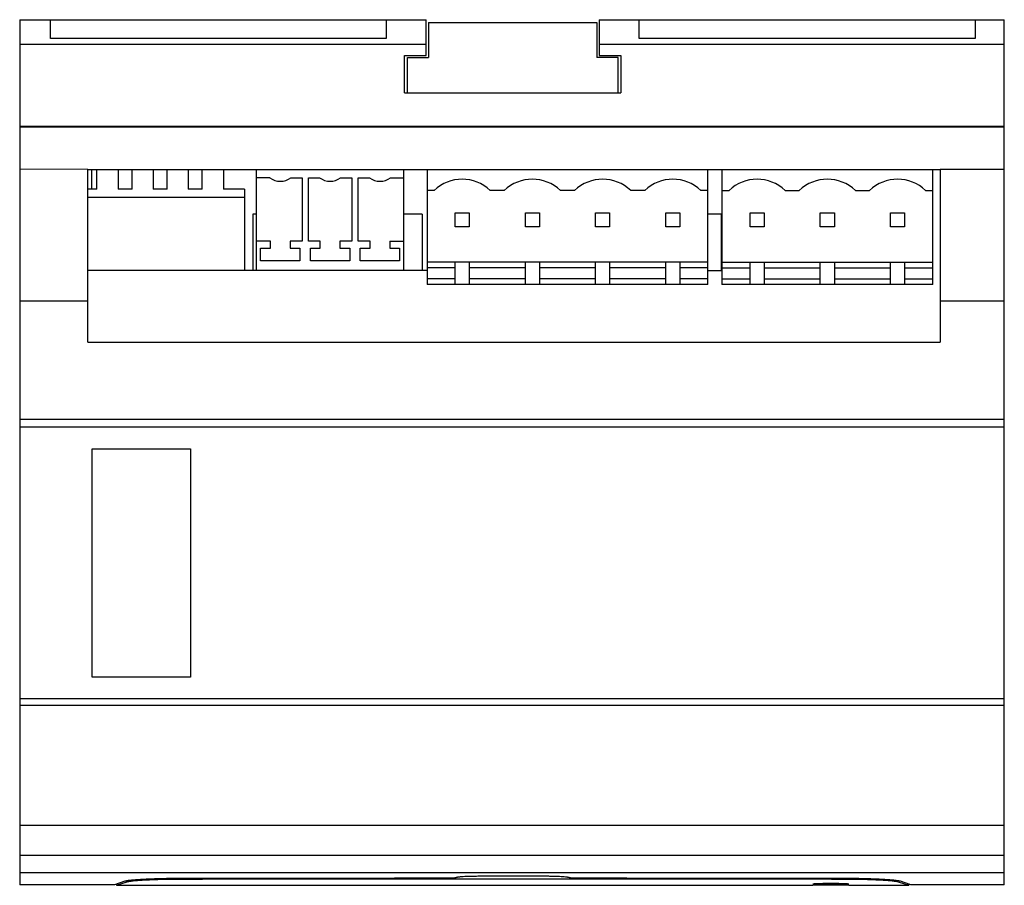
# Model space of a CAD drawing. Units: millimetres. Extents: x 9.4 to 79.5, y 32.2 to 93.8.
import ezdxf

# ---------------------------------------------------------------- set-up
doc = ezdxf.new("R2010")
doc.units = ezdxf.units.MM
doc.header["$LTSCALE"] = 8.169212
doc.layers.get('0').update_dxf_attribs({"linetype": 'CONTINUOUS'})

msp = doc.modelspace()

# ---------------------------------------------------------------- linework, layer by layer
at = {"color": 7}
for p, q in [((9.41, 93.768), (9.409, 32.2)), ((9.41, 93.768), (38.36, 93.768)), ((11.592, 92.421), (11.592, 93.768)), ((35.51, 93.768), (35.51, 92.421)), ((38.36, 91.218), (38.36, 93.768)), ((38.51, 93.568), (38.51, 91.068)), ((38.51, 93.568), (50.51, 93.568)), ((50.51, 93.568), (50.51, 91.068)), ((50.66, 93.767), (50.66, 91.218)), ((50.66, 93.767), (79.51, 93.767)), ((53.51, 92.421), (53.51, 93.767)), ((77.428, 93.767), (77.428, 92.42)), ((79.51, 32.198), (79.51, 93.767)), ((38.36, 91.994), (9.41, 91.995)), ((35.51, 92.421), (11.592, 92.421)), ((79.51, 91.993), (50.66, 91.994)), ((77.428, 92.42), (53.51, 92.421)), ((36.81, 88.568), (36.81, 91.218)), ((36.81, 91.218), (38.36, 91.218)), ((50.66, 91.218), (52.21, 91.218)), ((52.21, 91.218), (52.21, 88.568)), ((37.01, 88.568), (37.01, 91.068)), ((37.01, 91.068), (38.51, 91.068)), ((52.01, 91.068), (50.51, 91.068)), ((52.01, 88.568), (52.01, 91.068)), ((36.81, 88.568), (52.21, 88.568)), ((79.51, 86.167), (9.41, 86.168)), ((9.41, 86.14), (79.51, 86.138)), ((14.26, 83.118), (9.41, 83.121)), ((14.26, 70.818), (14.26, 83.118)), ((14.26, 83.118), (74.94, 83.118)), ((14.51, 83.118), (14.51, 81.718)), ((14.91, 81.718), (14.91, 83.118)), ((16.41, 83.118), (16.41, 81.718)), ((17.41, 81.718), (17.41, 83.118)), ((18.91, 83.118), (18.91, 81.718)), ((19.91, 81.718), (19.91, 83.118)), ((21.41, 83.118), (21.41, 81.718)), ((22.41, 81.718), (22.41, 83.118)), ((23.91, 83.118), (23.91, 81.718)), ((26.26, 75.918), (26.26, 83.118)), ((36.76, 75.918), (36.76, 83.118)), ((38.41, 83.118), (38.41, 74.918)), ((58.41, 74.918), (58.41, 83.118)), ((59.41, 83.118), (59.41, 74.918)), ((74.41, 74.918), (74.41, 83.118)), ((74.94, 83.118), (74.936, 70.818)), ((79.51, 83.119), (74.94, 83.118)), ((27.21, 82.518), (26.26, 82.518)), ((28.71, 82.518), (29.51, 82.518)), ((29.51, 82.518), (29.51, 78.018)), ((29.96, 78.018), (29.96, 82.518)), ((29.96, 82.518), (30.76, 82.518)), ((32.26, 82.518), (33.06, 82.518)), ((33.06, 82.518), (33.06, 78.018)), ((33.51, 78.018), (33.51, 82.518)), ((33.51, 82.518), (34.31, 82.518)), ((35.81, 82.518), (36.76, 82.518)), ((14.91, 81.718), (14.26, 81.718)), ((17.41, 81.718), (16.41, 81.718)), ((19.91, 81.718), (18.91, 81.718)), ((22.41, 81.718), (21.41, 81.718)), ((25.41, 81.718), (23.91, 81.718)), ((25.41, 81.718), (25.41, 75.918)), ((38.91, 81.618), (38.41, 81.618)), ((43.91, 81.618), (42.91, 81.618)), ((48.91, 81.618), (47.91, 81.618)), ((53.91, 81.618), (52.91, 81.618)), ((58.41, 81.618), (57.91, 81.618)), ((59.41, 81.618), (59.91, 81.618)), ((63.91, 81.618), (64.91, 81.618)), ((68.91, 81.618), (69.91, 81.618)), ((73.91, 81.618), (74.41, 81.618)), ((25.41, 81.118), (14.26, 81.118)), ((26.01, 79.918), (26.01, 75.918)), ((26.26, 79.918), (26.01, 79.918)), ((38.06, 79.918), (36.76, 79.918)), ((38.06, 79.918), (38.06, 75.918)), ((40.41, 79.018), (40.41, 80.018)), ((40.41, 80.018), (41.41, 80.018)), ((41.41, 80.018), (41.41, 79.018)), ((45.41, 79.018), (45.41, 80.018)), ((45.41, 80.018), (46.41, 80.018)), ((46.41, 80.018), (46.41, 79.018)), ((50.41, 79.018), (50.41, 80.018)), ((50.41, 80.018), (51.41, 80.018)), ((51.41, 80.018), (51.41, 79.018)), ((55.41, 79.018), (55.41, 80.018)), ((55.41, 80.018), (56.41, 80.018)), ((56.41, 80.018), (56.41, 79.018)), ((59.36, 79.918), (58.41, 79.918)), ((59.36, 79.918), (59.36, 75.918)), ((61.41, 79.018), (61.41, 80.018)), ((61.41, 80.018), (62.41, 80.018)), ((62.41, 80.018), (62.41, 79.018)), ((66.41, 80.018), (67.41, 80.018)), ((66.41, 79.018), (66.41, 80.018)), ((67.41, 80.018), (67.41, 79.018)), ((71.41, 80.018), (72.41, 80.018)), ((71.41, 79.018), (71.41, 80.018)), ((72.41, 80.018), (72.41, 79.018)), ((41.41, 79.018), (40.41, 79.018)), ((46.41, 79.018), (45.41, 79.018)), ((51.41, 79.018), (50.41, 79.018)), ((56.41, 79.018), (55.41, 79.018)), ((62.41, 79.018), (61.41, 79.018)), ((67.41, 79.018), (66.41, 79.018)), ((72.41, 79.018), (71.41, 79.018)), ((27.26, 78.018), (26.26, 78.018)), ((27.26, 77.518), (27.26, 78.018)), ((28.66, 78.018), (28.66, 77.518)), ((29.51, 78.018), (28.66, 78.018)), ((30.81, 78.018), (29.96, 78.018)), ((30.81, 77.518), (30.81, 78.018)), ((32.21, 78.018), (32.21, 77.518)), ((33.06, 78.018), (32.21, 78.018)), ((34.36, 78.018), (33.51, 78.018)), ((34.36, 77.518), (34.36, 78.018)), ((35.76, 78.018), (35.76, 77.518)), ((35.76, 78.018), (36.76, 78.018)), ((26.56, 76.618), (26.56, 77.518)), ((26.56, 77.518), (27.26, 77.518)), ((28.66, 77.518), (29.36, 77.518)), ((29.36, 77.518), (29.36, 76.618)), ((30.11, 76.618), (30.11, 77.518)), ((30.11, 77.518), (30.81, 77.518)), ((32.21, 77.518), (32.91, 77.518)), ((32.91, 77.518), (32.91, 76.618)), ((33.66, 76.618), (33.66, 77.518)), ((33.66, 77.518), (34.36, 77.518)), ((35.76, 77.518), (36.46, 77.518)), ((36.46, 77.518), (36.46, 76.618)), ((29.36, 76.618), (26.56, 76.618)), ((32.91, 76.618), (30.11, 76.618)), ((36.46, 76.618), (33.66, 76.618)), ((58.41, 76.518), (38.41, 76.518)), ((40.41, 74.918), (40.41, 76.518)), ((41.41, 76.518), (41.41, 74.918)), ((45.41, 74.918), (45.41, 76.518)), ((46.41, 76.518), (46.41, 74.918)), ((50.41, 74.918), (50.41, 76.518)), ((51.41, 76.518), (51.41, 74.918)), ((55.41, 74.918), (55.41, 76.518)), ((56.41, 76.518), (56.41, 74.918)), ((59.41, 76.518), (74.41, 76.518)), ((61.41, 74.918), (61.41, 76.518)), ((62.41, 76.518), (62.41, 74.918)), ((66.41, 74.918), (66.41, 76.518)), ((67.41, 76.518), (67.41, 74.918)), ((71.41, 74.918), (71.41, 76.518)), ((72.41, 76.518), (72.41, 74.918)), ((38.41, 75.918), (14.26, 75.918)), ((40.41, 76.118), (38.41, 76.118)), ((45.41, 76.118), (41.41, 76.118)), ((50.41, 76.118), (46.41, 76.118)), ((55.41, 76.118), (51.41, 76.118)), ((58.41, 76.118), (56.41, 76.118)), ((58.41, 75.918), (59.41, 75.918)), ((59.41, 76.118), (61.41, 76.118)), ((62.41, 76.118), (66.41, 76.118)), ((67.41, 76.118), (71.41, 76.118)), ((72.41, 76.118), (74.41, 76.118)), ((40.41, 75.318), (38.41, 75.318)), ((45.41, 75.318), (41.41, 75.318)), ((50.41, 75.318), (46.41, 75.318)), ((55.41, 75.318), (51.41, 75.318)), ((58.41, 75.318), (56.41, 75.318)), ((59.41, 75.318), (61.41, 75.318)), ((62.41, 75.318), (66.41, 75.318)), ((67.41, 75.318), (71.41, 75.318)), ((72.41, 75.318), (74.41, 75.318)), ((58.41, 74.918), (38.41, 74.918)), ((74.41, 74.918), (59.41, 74.918)), ((9.41, 73.768), (14.26, 73.768)), ((74.937, 73.767), (79.51, 73.767)), ((14.26, 70.818), (74.936, 70.818)), ((79.51, 65.32), (9.41, 65.322)), ((79.51, 64.765), (9.41, 64.766)), ((14.56, 46.978), (14.56, 63.218)), ((14.56, 63.218), (21.56, 63.218)), ((21.56, 63.218), (21.56, 46.978)), ((21.56, 46.978), (14.56, 46.978)), ((79.51, 45.441), (9.409, 45.443)), ((79.51, 44.962), (9.409, 44.963)), ((9.409, 36.445), (79.51, 36.444)), ((9.409, 34.316), (79.51, 34.315)), ((79.51, 33.065), (9.409, 33.067)), ((16.901, 32.454), (16.154, 32.2)), ((16.31, 32.169), (17.06, 32.423)), ((16.31, 32.256), (16.31, 32.169)), ((16.874, 32.36), (17.06, 32.423)), ((17.06, 32.423), (17.06, 32.475)), ((20.932, 32.615), (20.932, 32.653)), ((39.965, 32.631), (40.448, 32.631)), ((39.965, 32.629), (40.448, 32.629)), ((48.572, 32.631), (49.055, 32.631)), ((48.572, 32.629), (49.055, 32.629)), ((68.088, 32.615), (68.088, 32.652)), ((71.96, 32.423), (71.96, 32.473)), ((71.96, 32.423), (72.71, 32.169)), ((72.783, 32.226), (72.119, 32.453)), ((72.71, 32.251), (72.71, 32.169)), ((16.154, 32.199), (9.409, 32.199)), ((16.31, 32.169), (65.885, 32.169)), ((66.134, 32.17), (65.885, 32.169)), ((68.436, 32.169), (68.19, 32.17)), ((68.436, 32.169), (72.71, 32.169)), ((72.626, 32.197), (72.71, 32.169)), ((72.866, 32.198), (72.748, 32.238)), ((79.51, 32.198), (72.866, 32.198))]:
    msp.add_line(p, q, dxfattribs=at)
msp.add_lwpolyline([(16.901, 32.454), (16.486, 32.316), (16.237, 32.231), (16.154, 32.2)], dxfattribs=at)
for centre, radius, start, end in [((27.96, 83.518), 1.25, 233.13016, 306.86996), ((31.51, 83.518), 1.25, 233.13016, 306.86996), ((35.06, 83.518), 1.25, 233.13016, 306.86996), ((40.91, 79.518), 2.9, 46.3973, 133.60293), ((45.91, 79.518), 2.9, 46.3973, 133.60293), ((50.91, 79.518), 2.9, 46.3973, 133.60293), ((55.91, 79.518), 2.9, 46.3973, 133.60293), ((61.91, 79.518), 2.9, 46.39741, 133.60305), ((66.91, 79.518), 2.9, 46.39741, 133.60305), ((71.91, 79.518), 2.9, 46.39741, 133.60305), ((44.537, -658.894), 691.706, 89.795799, 90.202166), ((67.16, -186.884), 219.057, 89.73064, 90.26843)]:
    msp.add_arc(centre, radius, start, end, dxfattribs=at)
for points, knots in [([(20.931, 32.653), (20.69, 32.652), (20.215, 32.649), (19.522, 32.637), (18.874, 32.617), (18.293, 32.592), (17.795, 32.562), (17.44, 32.534), (17.209, 32.509), (17.079, 32.491), (16.98, 32.474), (16.923, 32.461), (16.901, 32.454)], [0, 0, 0, 0, 0.179338, 0.352797, 0.514767, 0.660366, 0.785085, 0.885073, 0.924841, 0.957387, 0.982489, 1, 1, 1, 1]), ([(17.06, 32.423), (17.081, 32.43), (17.134, 32.442), (17.229, 32.459), (17.353, 32.475), (17.574, 32.499), (17.914, 32.527), (18.392, 32.556), (18.951, 32.58), (19.574, 32.599), (20.241, 32.611), (20.699, 32.614), (20.932, 32.615)], [0, 0, 0, 0, 0.017267, 0.042131, 0.074469, 0.114068, 0.213786, 0.33833, 0.483943, 0.646107, 0.819981, 1, 1, 1, 1]), ([(39.965, 32.67), (39.172, 32.67), (37.586, 32.667), (34.81, 32.662), (31.638, 32.66), (28.069, 32.663), (24.5, 32.658), (22.121, 32.654), (20.931, 32.653)], [0, 0, 0, 0, 0.125, 0.25, 0.4375, 0.625, 0.8125, 1, 1, 1, 1]), ([(20.932, 32.615), (22.518, 32.617), (28.862, 32.625), (35.206, 32.629), (39.965, 32.631)], [0, 0, 0, 0, 0.249975, 1, 1, 1, 1]), ([(40.448, 32.701), (40.446, 32.699), (40.441, 32.697), (40.426, 32.693), (40.396, 32.688), (40.35, 32.683), (40.291, 32.679), (40.22, 32.675), (40.11, 32.672), (40.024, 32.671), (39.965, 32.67)], [0, 0, 0, 0, 0.01336, 0.034488, 0.10046, 0.19704, 0.321034, 0.468504, 0.634683, 1, 1, 1, 1]), ([(42.096, 32.807), (41.995, 32.807), (41.794, 32.806), (41.503, 32.8), (41.231, 32.791), (40.989, 32.778), (40.81, 32.764), (40.688, 32.752), (40.614, 32.742), (40.553, 32.733), (40.506, 32.723), (40.472, 32.713), (40.454, 32.706), (40.448, 32.701)], [0, 0, 0, 0, 0.184143, 0.362637, 0.52866, 0.676601, 0.801373, 0.853654, 0.89864, 0.935966, 0.965342, 0.986648, 1, 1, 1, 1]), ([(48.572, 32.701), (48.566, 32.705), (48.548, 32.713), (48.514, 32.722), (48.468, 32.731), (48.382, 32.745), (48.247, 32.76), (48.055, 32.775), (47.826, 32.788), (47.569, 32.798), (47.291, 32.805), (47.1, 32.807), (47.002, 32.807)], [0, 0, 0, 0, 0.014485, 0.036663, 0.066601, 0.104181, 0.201152, 0.324859, 0.471437, 0.636354, 0.814587, 1, 1, 1, 1]), ([(49.055, 32.67), (48.996, 32.67), (48.911, 32.672), (48.802, 32.675), (48.731, 32.679), (48.672, 32.683), (48.626, 32.688), (48.596, 32.693), (48.58, 32.697), (48.574, 32.699), (48.572, 32.701)], [0, 0, 0, 0, 0.363373, 0.528537, 0.675313, 0.799147, 0.896254, 0.96354, 0.985598, 1, 1, 1, 1]), ([(68.088, 32.652), (67.295, 32.652), (65.709, 32.655), (62.934, 32.66), (59.761, 32.662), (56.192, 32.659), (52.624, 32.664), (50.244, 32.669), (49.055, 32.67)], [0, 0, 0, 0, 0.125, 0.25, 0.4375, 0.625, 0.8125, 1, 1, 1, 1]), ([(49.055, 32.631), (50.641, 32.63), (56.985, 32.628), (63.33, 32.621), (68.088, 32.615)], [0, 0, 0, 0, 0.25002, 1, 1, 1, 1]), ([(65.931, 32.26), (65.924, 32.259), (65.913, 32.258), (65.898, 32.256), (65.89, 32.254), (65.885, 32.252), (65.885, 32.251)], [0, 0, 0, 0, 0.424649, 0.731622, 0.921067, 1, 1, 1, 1]), ([(66.134, 32.273), (66.094, 32.271), (66.026, 32.268), (65.958, 32.263), (65.931, 32.26)], [0, 0, 0, 0, 0.594561, 1, 1, 1, 1]), ([(68.19, 32.272), (68.04, 32.279), (67.697, 32.287), (67.163, 32.291), (66.628, 32.287), (66.285, 32.279), (66.134, 32.273)], [0, 0, 0, 0, 0.219418, 0.499504, 0.779837, 1, 1, 1, 1]), ([(72.119, 32.453), (72.095, 32.46), (72.038, 32.473), (71.936, 32.49), (71.805, 32.508), (71.573, 32.532), (71.217, 32.561), (70.72, 32.591), (70.14, 32.616), (69.494, 32.635), (68.803, 32.648), (68.329, 32.651), (68.088, 32.652)], [0, 0, 0, 0, 0.01808, 0.043656, 0.076575, 0.116614, 0.21685, 0.341474, 0.48672, 0.648184, 0.821102, 1, 1, 1, 1]), ([(68.088, 32.615), (68.321, 32.614), (68.779, 32.611), (69.446, 32.599), (70.069, 32.58), (70.628, 32.556), (71.106, 32.527), (71.446, 32.499), (71.667, 32.475), (71.791, 32.459), (71.886, 32.442), (71.939, 32.43), (71.96, 32.423)], [0, 0, 0, 0, 0.180057, 0.35398, 0.51619, 0.661835, 0.786388, 0.886085, 0.925659, 0.957964, 0.982785, 1, 1, 1, 1]), ([(68.39, 32.26), (68.363, 32.263), (68.296, 32.268), (68.23, 32.271), (68.19, 32.272)], [0, 0, 0, 0, 0.406636, 1, 1, 1, 1]), ([(68.436, 32.251), (68.436, 32.252), (68.431, 32.254), (68.423, 32.256), (68.408, 32.258), (68.397, 32.259), (68.39, 32.26)], [0, 0, 0, 0, 0.078768, 0.268199, 0.575231, 1, 1, 1, 1]), ([(65.922, 32.243), (65.949, 32.24), (66.019, 32.235), (66.089, 32.233), (66.131, 32.231)], [0, 0, 0, 0, 0.395138, 1, 1, 1, 1]), ([(66.131, 32.231), (66.281, 32.226), (66.624, 32.221), (67.158, 32.219), (67.693, 32.221), (68.036, 32.226), (68.187, 32.231)], [0, 0, 0, 0, 0.219405, 0.499502, 0.779848, 1, 1, 1, 1]), ([(68.187, 32.231), (68.23, 32.233), (68.301, 32.235), (68.372, 32.24), (68.4, 32.243)], [0, 0, 0, 0, 0.605939, 1, 1, 1, 1])]:
    msp.add_open_spline(points, degree=3, knots=knots, dxfattribs=at)
msp.add_open_spline([(40.448, 32.631), (43.156, 32.631), (45.864, 32.631), (48.572, 32.631)], degree=3, dxfattribs=at)

doc.saveas('drawing.dxf')
